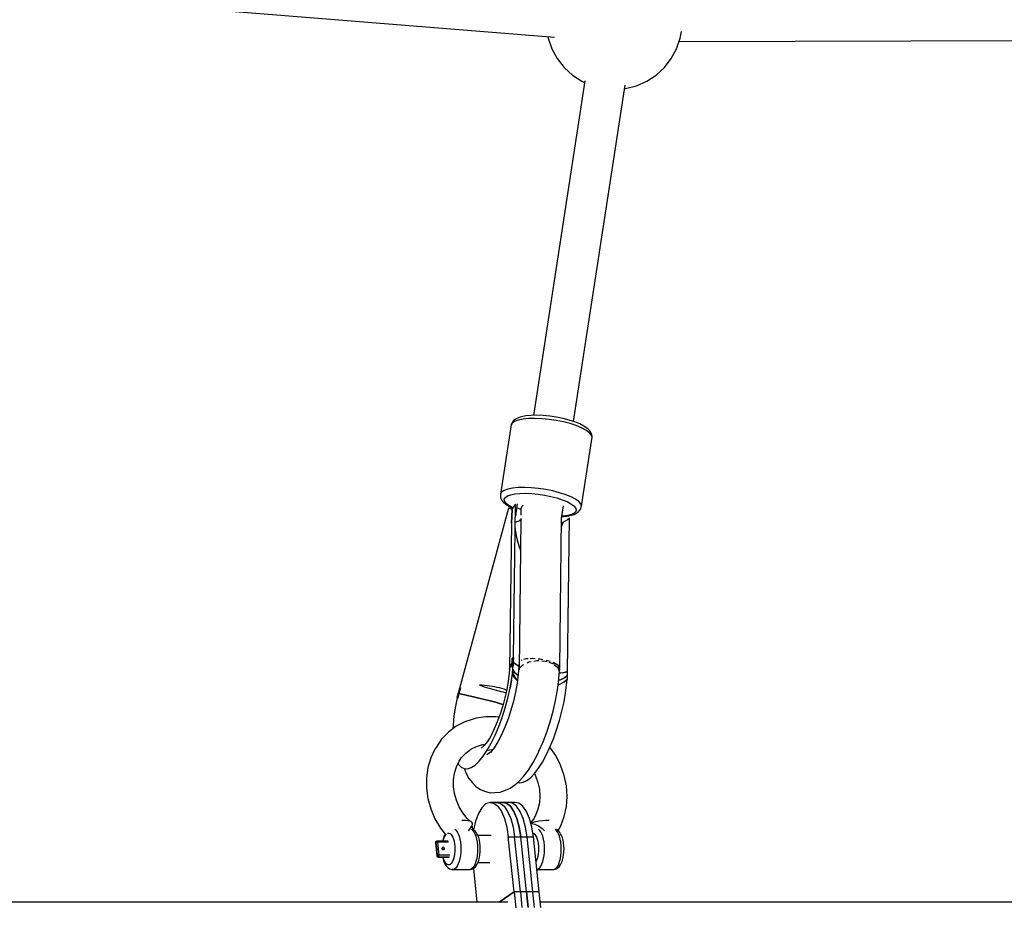
# Model space of a CAD drawing. Units: millimetres. Extents: x -853 to 20883, y -1041 to 16466.
# Drawn here: x 5379 to 5811, y 3019 to 3415 of the extents above; entities that cross this region are included whole.
import ezdxf

# ---------------------------------------------------------------- set-up
doc = ezdxf.new("R2010")
doc.units = ezdxf.units.MM
doc.linetypes.add('DASHEDX2', pattern=[38.1, 25.4, -12.7])
doc.layers.add('DAPHNE STREFA', color=7, linetype='DASHEDX2')
doc.layers.add('PV-52BC', color=7, linetype='Continuous')

msp = doc.modelspace()

# ---------------------------------------------------------------- linework, layer by layer
at = {"layer": 'DAPHNE STREFA', "ltscale": 50}
msp.add_circle((6346.79, 9265.7), 7200, dxfattribs=at)
at = {"layer": 'PV-52BC'}
for p, q in [((5316.03, 3431.64), (5613.76, 3407.68)), ((5610.93, 3407.91), (5611.04, 3407.22)), ((5611.04, 3407.22), (5612.64, 3402.55)), ((5667.4, 3402.55), (5669, 3407.22)), ((5668.47, 3405.67), (5965.5, 3406.75)), ((5669, 3407.22), (5669.5, 3410.17)), ((5612.64, 3402.55), (5614.99, 3398.21)), ((5665.05, 3398.21), (5667.4, 3402.55)), ((5614.99, 3398.21), (5618.03, 3394.31)), ((5662.02, 3394.31), (5665.05, 3398.21)), ((5618.03, 3394.31), (5621.66, 3390.97)), ((5658.39, 3390.97), (5662.02, 3394.31)), ((5621.66, 3390.97), (5625.79, 3388.27)), ((5654.25, 3388.27), (5658.39, 3390.97)), ((5627.03, 3388.51), (5604.54, 3241.62)), ((5622.13, 3238.93), (5644.74, 3386.59)), ((5625.79, 3388.27), (5626.92, 3387.78)), ((5644.5, 3385.04), (5644.94, 3385.07)), ((5644.94, 3385.07), (5649.73, 3386.29)), ((5649.73, 3386.29), (5654.25, 3388.27)), ((5595.22, 3238.26), (5594.7, 3237.42)), ((5594.78, 3237.76), (5594.7, 3237.42)), ((5595.15, 3238.37), (5594.78, 3237.76)), ((5595.66, 3239.2), (5595.15, 3238.37)), ((5596.29, 3238.99), (5595.22, 3238.26)), ((5596.21, 3239.61), (5595.66, 3239.2)), ((5597.24, 3240.3), (5596.21, 3239.61)), ((5597.89, 3239.57), (5596.29, 3238.99)), ((5598.76, 3240.86), (5597.24, 3240.3)), ((5599.95, 3239.99), (5597.89, 3239.57)), ((5599.34, 3240.99), (5598.76, 3240.86)), ((5601.24, 3241.37), (5599.34, 3240.99)), ((5602.41, 3240.23), (5599.95, 3239.99)), ((5603.5, 3241.6), (5601.24, 3241.37)), ((5605.2, 3240.3), (5602.41, 3240.23)), ((5606.06, 3241.65), (5603.5, 3241.6)), ((5608.22, 3240.17), (5605.2, 3240.3)), ((5608.84, 3241.54), (5606.06, 3241.65)), ((5611.38, 3239.87), (5608.22, 3240.17)), ((5611.74, 3241.26), (5608.84, 3241.54)), ((5614.57, 3239.4), (5611.38, 3239.87)), ((5614.68, 3240.83), (5611.74, 3241.26)), ((5617.69, 3238.76), (5614.57, 3239.4)), ((5617.55, 3240.25), (5614.68, 3240.83)), ((5620.27, 3239.54), (5617.55, 3240.25)), ((5620.65, 3238), (5617.69, 3238.76)), ((5622.74, 3238.73), (5620.27, 3239.54)), ((5623.34, 3237.12), (5620.65, 3238)), ((5624.89, 3237.85), (5622.74, 3238.73)), ((5626.66, 3236.92), (5624.89, 3237.85)), ((5594.7, 3237.42), (5590.06, 3207.1)), ((5625.68, 3236.16), (5623.34, 3237.12)), ((5627.6, 3235.15), (5625.68, 3236.16)), ((5627.16, 3236.63), (5626.66, 3236.92)), ((5628.53, 3235.64), (5627.16, 3236.63)), ((5629.03, 3234.11), (5627.6, 3235.15)), ((5629.39, 3234.67), (5628.53, 3235.64)), ((5629.93, 3233.09), (5629.03, 3234.11)), ((5629.79, 3234.12), (5629.39, 3234.67)), ((5630.12, 3233.16), (5629.79, 3234.12)), ((5625.62, 3201.8), (5630.27, 3232.12)), ((5630.27, 3232.12), (5629.93, 3233.09)), ((5630.29, 3232.48), (5630.12, 3233.16)), ((5630.27, 3232.12), (5630.29, 3232.48)), ((5590.58, 3207.94), (5590.06, 3207.1)), ((5591.65, 3208.67), (5590.58, 3207.94)), ((5593.24, 3209.25), (5591.65, 3208.67)), ((5595.31, 3209.67), (5593.24, 3209.25)), ((5597.77, 3209.92), (5595.31, 3209.67)), ((5600.56, 3209.98), (5597.77, 3209.92)), ((5603.58, 3209.86), (5600.56, 3209.98)), ((5606.74, 3209.55), (5603.58, 3209.86)), ((5609.93, 3209.08), (5606.74, 3209.55)), ((5613.05, 3208.45), (5609.93, 3209.08)), ((5616.01, 3207.68), (5613.05, 3208.45)), ((5618.7, 3206.8), (5616.01, 3207.68)), ((5590.06, 3207.1), (5590.04, 3206.75)), ((5590.04, 3206.75), (5590.09, 3205.81)), ((5590.09, 3205.81), (5590.25, 3205.13)), ((5590.25, 3205.13), (5590.86, 3204.15)), ((5590.86, 3204.15), (5591.25, 3203.61)), ((5591.25, 3203.61), (5592.37, 3202.62)), ((5591.74, 3204.88), (5592.2, 3205.63)), ((5591.78, 3204.05), (5591.74, 3204.88)), ((5592.34, 3203.16), (5591.78, 3204.05)), ((5592.2, 3205.63), (5593.16, 3206.28)), ((5593.16, 3206.28), (5594.57, 3206.8)), ((5594.57, 3206.8), (5596.41, 3207.17)), ((5596.41, 3207.17), (5598.6, 3207.39)), ((5598.6, 3207.39), (5601.07, 3207.44)), ((5601.07, 3207.44), (5603.76, 3207.34)), ((5603.76, 3207.34), (5606.57, 3207.07)), ((5606.57, 3207.07), (5609.4, 3206.64)), ((5609.4, 3206.64), (5612.18, 3206.08)), ((5612.18, 3206.08), (5614.81, 3205.4)), ((5614.81, 3205.4), (5617.2, 3204.62)), ((5617.2, 3204.62), (5619.28, 3203.77)), ((5621.04, 3205.84), (5618.7, 3206.8)), ((5619.28, 3203.77), (5620.99, 3202.87)), ((5622.96, 3204.83), (5621.04, 3205.84)), ((5624.39, 3203.8), (5622.96, 3204.83)), ((5625.29, 3202.78), (5624.39, 3203.8)), ((5593.63, 3200.89), (5572.02, 3121.7)), ((5593.37, 3202.25), (5592.34, 3203.16)), ((5592.37, 3202.62), (5593.97, 3201.64)), ((5594.87, 3201.33), (5593.37, 3202.25)), ((5593.98, 3200.74), (5593.63, 3200.89)), ((5593.97, 3201.64), (5594.45, 3201.37)), ((5594.49, 3200.55), (5593.98, 3200.74)), ((5594.45, 3201.37), (5595.4, 3200.93)), ((5595.13, 3200.33), (5594.49, 3200.55)), ((5594.83, 3194.29), (5595.13, 3200.33)), ((5595.13, 3200.33), (5594.83, 3194.29)), ((5595.46, 3201.06), (5594.87, 3201.33)), ((5595.49, 3201.13), (5595.13, 3200.33)), ((5596, 3201.9), (5595.49, 3201.13)), ((5595.84, 3135.32), (5596.66, 3202.63)), ((5596.66, 3202.63), (5596, 3201.9)), ((5597.37, 3202.75), (5596.6, 3197.74)), ((5596.77, 3200.45), (5596.63, 3200.52)), ((5596.63, 3200.38), (5596.98, 3200.25)), ((5597, 3200.37), (5596.77, 3200.45)), ((5597.93, 3200.75), (5597.75, 3200.83)), ((5598.68, 3200.48), (5597.93, 3200.75)), ((5599.07, 3200.36), (5598.68, 3200.48)), ((5599.07, 3200.71), (5599.04, 3197.78)), ((5599.65, 3201.73), (5599.07, 3200.71)), ((5600.08, 3202.16), (5599.65, 3201.73)), ((5616.84, 3196.35), (5617.69, 3201.91)), ((5620.99, 3202.87), (5622.26, 3201.95)), ((5622.26, 3201.95), (5623.06, 3201.04)), ((5623.15, 3199.38), (5622.43, 3198.68)), ((5623.06, 3201.04), (5623.36, 3200.18)), ((5623.36, 3200.18), (5623.15, 3199.38)), ((5623.62, 3198.79), (5624.16, 3199.19)), ((5624.16, 3199.19), (5624.94, 3199.97)), ((5624.94, 3199.97), (5625.3, 3200.57)), ((5625.62, 3201.8), (5625.29, 3202.78)), ((5625.3, 3200.57), (5625.54, 3201.46)), ((5625.54, 3201.46), (5625.62, 3201.8)), ((5596.8, 3198.18), (5596.6, 3197.44)), ((5596.69, 3194.8), (5597.22, 3195.1)), ((5597.22, 3195.1), (5598.8, 3195.46)), ((5599.02, 3196.05), (5598.22, 3130.02)), ((5598.53, 3195.3), (5598.79, 3196)), ((5598.53, 3195.3), (5598.58, 3195.21)), ((5598.79, 3196), (5599.32, 3196.3)), ((5598.8, 3195.46), (5599.01, 3195.47)), ((5616.05, 3130.92), (5616.85, 3196.44)), ((5617.28, 3194.75), (5616.81, 3193.03)), ((5617.41, 3194.55), (5616.81, 3192.88)), ((5616.97, 3197.2), (5617.95, 3197.26)), ((5617.59, 3197.36), (5616.98, 3197.32)), ((5617.49, 3194.64), (5617.28, 3194.75)), ((5618.51, 3195.13), (5617.41, 3194.55)), ((5617.52, 3194.6), (5617.49, 3194.64)), ((5619.61, 3197.65), (5617.59, 3197.36)), ((5617.95, 3197.26), (5620.04, 3197.56)), ((5619.48, 3195.78), (5618.51, 3195.13)), ((5620.31, 3196.49), (5619.48, 3195.78)), ((5619.49, 3129.19), (5620.31, 3196.49)), ((5621.24, 3198.1), (5619.61, 3197.65)), ((5620.04, 3197.56), (5620.58, 3197.68)), ((5620.58, 3197.68), (5622.34, 3198.16)), ((5622.43, 3198.68), (5621.24, 3198.1)), ((5622.34, 3198.16), (5623.62, 3198.79)), ((5594.83, 3194.29), (5594.05, 3130.26)), ((5596.69, 3191.3), (5596.54, 3192.85)), ((5597.35, 3187.5), (5596.69, 3191.3)), ((5598.24, 3184.21), (5597.35, 3187.5)), ((5598.86, 3182.68), (5598.24, 3184.21)), ((5595.13, 3132.87), (5595.19, 3135.01)), ((5595.19, 3135.01), (5595.17, 3133.95)), ((5595.35, 3135.1), (5595.19, 3135.01)), ((5595.52, 3135.18), (5595.35, 3135.1)), ((5595.9, 3135.35), (5595.52, 3135.18)), ((5595.84, 3133.96), (5595.87, 3134.69)), ((5595.87, 3134.69), (5595.9, 3135.35)), ((5599.22, 3134.24), (5599.12, 3134.16)), ((5599.46, 3134.3), (5599.22, 3134.24)), ((5601.25, 3134.74), (5600.24, 3134.5)), ((5602.15, 3134.78), (5601.25, 3134.74)), ((5604.1, 3134.87), (5603.05, 3134.82)), ((5605.32, 3134.77), (5604.1, 3134.87)), ((5604.71, 3133.8), (5606.04, 3134.04)), ((5606.04, 3134.04), (5606.97, 3133.98)), ((5607.42, 3134.59), (5606.65, 3134.65)), ((5608.71, 3134.33), (5607.42, 3134.59)), ((5610.64, 3133.95), (5610.2, 3134.03)), ((5594.05, 3130.26), (5593.9, 3128.37)), ((5594.34, 3131.59), (5594.05, 3130.26)), ((5594.05, 3130.26), (5594.34, 3131.59)), ((5595.13, 3132.87), (5594.34, 3131.59)), ((5594.34, 3131.59), (5595.13, 3132.87)), ((5595.06, 3131.12), (5595.13, 3132.87)), ((5595.1, 3131.99), (5595.06, 3131.12)), ((5595.69, 3131.81), (5595.06, 3131.12)), ((5595.06, 3131.12), (5595.28, 3131.4)), ((5595.13, 3132.87), (5595.1, 3131.99)), ((5595.17, 3133.95), (5595.13, 3132.87)), ((5595.13, 3132.87), (5595.45, 3133.22)), ((5595.45, 3133.22), (5595.13, 3132.87)), ((5595.13, 3126.96), (5595.69, 3131.81)), ((5595.28, 3131.4), (5595.53, 3131.68)), ((5595.28, 3131.4), (5595.28, 3131.37)), ((5595.45, 3133.22), (5595.81, 3133.56)), ((5595.81, 3133.56), (5595.45, 3133.22)), ((5595.51, 3130.29), (5595.65, 3129.84)), ((5595.65, 3129.84), (5595.51, 3130.29)), ((5595.53, 3131.68), (5595.79, 3131.95)), ((5595.65, 3129.84), (5596.43, 3128.64)), ((5596.43, 3128.64), (5595.65, 3129.84)), ((5595.79, 3131.95), (5595.81, 3133.56)), ((5595.81, 3133.56), (5595.84, 3133.96)), ((5595.81, 3133.23), (5595.87, 3133.13)), ((5596.47, 3132.51), (5595.81, 3133.19)), ((5596.46, 3132.52), (5597.78, 3131.64)), ((5597.62, 3131.72), (5596.47, 3132.51)), ((5598.11, 3131.47), (5597.62, 3131.72)), ((5598.12, 3131.51), (5597.86, 3127.91)), ((5598.23, 3133.44), (5598.12, 3131.51)), ((5598.22, 3130.02), (5598.34, 3130.24)), ((5598.22, 3130.02), (5598.22, 3129.88)), ((5598.26, 3133.47), (5598.23, 3133.44)), ((5598.63, 3130.76), (5598.79, 3131.04)), ((5598.79, 3131.04), (5599.72, 3131.97)), ((5599.72, 3131.97), (5600.17, 3132.21)), ((5601.73, 3133.01), (5602.49, 3133.4)), ((5602.49, 3133.4), (5603.53, 3133.59)), ((5608.21, 3133.9), (5609.76, 3133.8)), ((5609.76, 3133.8), (5610.36, 3133.6)), ((5611.93, 3133.52), (5610.64, 3133.95)), ((5611.33, 3133.27), (5613.01, 3132.71)), ((5613.01, 3132.71), (5613.38, 3132.42)), ((5613.45, 3133.01), (5613.2, 3133.09)), ((5615.18, 3132.03), (5613.45, 3133.01)), ((5613.65, 3132.21), (5615.23, 3130.96)), ((5615.23, 3130.96), (5616.03, 3128.86)), ((5615.35, 3131.93), (5615.24, 3131.99)), ((5616.09, 3130.87), (5615.35, 3131.93)), ((5616.03, 3128.86), (5616.05, 3130.36)), ((5616.04, 3130.3), (5616.09, 3130.87)), ((5593.9, 3128.37), (5593.45, 3124.89)), ((5594.26, 3121.91), (5595.13, 3126.96)), ((5594.29, 3122.08), (5595, 3126.18)), ((5595, 3126.18), (5595.08, 3126.66)), ((5595.13, 3127), (5595.14, 3127.04)), ((5595.14, 3127.04), (5595.13, 3127)), ((5595.47, 3127.74), (5595.3, 3128.42)), ((5595.35, 3128.88), (5595.75, 3127.67)), ((5596.22, 3126.47), (5595.47, 3127.74)), ((5595.75, 3127.67), (5596.68, 3126.33)), ((5597.39, 3125.25), (5596.22, 3126.47)), ((5596.43, 3128.64), (5597.61, 3127.53)), ((5597.61, 3127.53), (5596.43, 3128.64)), ((5596.68, 3126.33), (5597.56, 3125.55)), ((5597.86, 3127.91), (5597.38, 3124.1)), ((5597.61, 3127.53), (5597.8, 3127.4)), ((5597.8, 3127.4), (5597.61, 3127.53)), ((5615.07, 3121.15), (5615.64, 3125.66)), ((5615.6, 3125.34), (5616.41, 3125.61)), ((5616.41, 3125.61), (5615.6, 3125.34)), ((5615.64, 3125.66), (5615.88, 3128.45)), ((5615.88, 3128.45), (5616.03, 3128.86)), ((5616.58, 3128.53), (5615.89, 3128.47)), ((5616.41, 3125.61), (5618.1, 3126.44)), ((5618.1, 3126.44), (5616.41, 3125.61)), ((5618.19, 3128.8), (5616.58, 3128.53)), ((5617.41, 3128.67), (5619.2, 3129.1)), ((5619.34, 3125.68), (5617.93, 3124.55)), ((5617.97, 3124.66), (5619.45, 3125.81)), ((5618.1, 3126.44), (5619.47, 3127.43)), ((5619.47, 3127.43), (5618.1, 3126.44)), ((5619.55, 3129.21), (5618.19, 3128.8)), ((5618.8, 3120.91), (5619.34, 3125.68)), ((5619.45, 3125.81), (5619.47, 3127.43)), ((5619.47, 3127.43), (5619.53, 3128.81)), ((5619.53, 3128.81), (5619.55, 3129.21)), ((5571.96, 3121.65), (5571.78, 3120.94)), ((5572.5, 3122.03), (5571.85, 3119.54)), ((5572.08, 3121.75), (5571.96, 3121.65)), ((5572.21, 3121.85), (5572.08, 3121.75)), ((5572.17, 3120.79), (5572.5, 3122.03)), ((5572.35, 3121.94), (5572.21, 3121.85)), ((5572.5, 3122.03), (5572.35, 3121.94)), ((5580.88, 3123.2), (5581.89, 3122.87)), ((5581.97, 3123.15), (5580.88, 3123.2)), ((5581.89, 3122.87), (5582.92, 3122.54)), ((5583.09, 3123.07), (5581.97, 3123.15)), ((5582.92, 3122.54), (5583.98, 3122.21)), ((5584.21, 3122.96), (5583.09, 3123.07)), ((5583.98, 3122.21), (5585.05, 3121.88)), ((5585.3, 3122.83), (5584.21, 3122.96)), ((5585.05, 3121.88), (5586.12, 3121.57)), ((5586.41, 3122.66), (5585.3, 3122.83)), ((5586.12, 3121.57), (5587.19, 3121.27)), ((5587.56, 3122.45), (5586.41, 3122.66)), ((5587.19, 3121.27), (5588.24, 3120.98)), ((5588.67, 3122.22), (5587.56, 3122.45)), ((5589.7, 3121.97), (5588.67, 3122.22)), ((5590.7, 3121.69), (5589.7, 3121.97)), ((5591.68, 3121.38), (5590.7, 3121.69)), ((5592.6, 3121.05), (5591.68, 3121.38)), ((5592.82, 3121.3), (5592.01, 3117.67)), ((5592.75, 3120.99), (5592.6, 3121.05)), ((5593.45, 3124.89), (5592.82, 3121.3)), ((5593.29, 3117.56), (5594.26, 3121.91)), ((5594.85, 3125.33), (5594.29, 3122.08)), ((5597.38, 3124.1), (5596.68, 3120.16)), ((5597.51, 3125.16), (5597.39, 3125.25)), ((5614.24, 3116.5), (5615.07, 3121.15)), ((5616.27, 3123.63), (5615.34, 3123.28)), ((5615.35, 3123.41), (5616.13, 3123.69)), ((5616.13, 3123.69), (5617.97, 3124.66)), ((5617.93, 3124.55), (5616.27, 3123.63)), ((5571.02, 3117.69), (5570.29, 3113.98)), ((5571.46, 3119.62), (5570.94, 3117.73)), ((5570.94, 3117.73), (5571.06, 3117.67)), ((5571.06, 3117.67), (5571.2, 3117.62)), ((5571.2, 3117.62), (5571.36, 3117.55)), ((5571.85, 3119.54), (5571.36, 3117.55)), ((5571.36, 3117.55), (5571.6, 3118.55)), ((5571.59, 3120.18), (5571.46, 3119.62)), ((5571.62, 3119.59), (5571.46, 3119.62)), ((5571.78, 3120.94), (5571.59, 3120.18)), ((5571.6, 3118.55), (5571.85, 3119.54)), ((5571.63, 3119.59), (5571.62, 3119.59)), ((5571.63, 3119.59), (5571.63, 3119.59)), ((5571.63, 3119.59), (5571.64, 3119.59)), ((5571.73, 3119.57), (5571.63, 3119.59)), ((5571.85, 3119.54), (5571.73, 3119.57)), ((5571.85, 3119.54), (5572.17, 3120.79)), ((5571.85, 3119.54), (5572.89, 3119.32)), ((5572.89, 3119.32), (5571.85, 3119.54)), ((5572.89, 3119.32), (5574.34, 3118.99)), ((5574.34, 3118.99), (5572.89, 3119.32)), ((5574.34, 3118.99), (5576.15, 3118.56)), ((5576.15, 3118.56), (5574.34, 3118.99)), ((5576.15, 3118.56), (5578.26, 3118.06)), ((5578.26, 3118.06), (5576.15, 3118.56)), ((5578.26, 3118.06), (5580.58, 3117.5)), ((5580.58, 3117.5), (5578.26, 3118.06)), ((5580.58, 3117.5), (5583.02, 3116.9)), ((5583.02, 3116.9), (5580.58, 3117.5)), ((5583.02, 3116.9), (5585.5, 3116.28)), ((5585.5, 3116.28), (5583.02, 3116.9)), ((5588.24, 3120.98), (5589.28, 3120.7)), ((5589.28, 3120.7), (5590.29, 3120.45)), ((5590.29, 3120.45), (5591.26, 3120.21)), ((5592.01, 3117.67), (5591.04, 3114.06)), ((5591.26, 3120.21), (5592.19, 3119.99)), ((5592.12, 3113.24), (5593.29, 3117.56)), ((5592.19, 3119.99), (5592.51, 3119.92)), ((5596.68, 3120.16), (5595.77, 3116.18)), ((5617.95, 3115.95), (5618.8, 3120.91)), ((5570.29, 3113.98), (5569.64, 3109.74)), ((5585.5, 3116.28), (5587.9, 3115.67)), ((5587.9, 3115.67), (5585.5, 3116.28)), ((5587.9, 3115.67), (5590.14, 3115.08)), ((5590.14, 3115.08), (5587.9, 3115.67)), ((5591.04, 3114.06), (5589.92, 3110.54)), ((5590.14, 3115.08), (5591.23, 3114.78)), ((5591.23, 3114.78), (5590.14, 3115.08)), ((5590.79, 3109.02), (5592.12, 3113.24)), ((5595.77, 3116.18), (5594.68, 3112.24)), ((5613.16, 3111.78), (5614.24, 3116.5)), ((5617.03, 3111.78), (5617.95, 3115.95)), ((5569.64, 3109.74), (5569.22, 3105.67)), ((5578.53, 3108.46), (5574.43, 3107.13)), ((5579.42, 3108.65), (5578.53, 3108.46)), ((5583.68, 3109.32), (5579.42, 3108.65)), ((5588.06, 3109.32), (5583.68, 3109.32)), ((5589.4, 3109.11), (5588.06, 3109.32)), ((5589.92, 3110.54), (5588.68, 3107.17)), ((5589.31, 3104.99), (5590.79, 3109.02)), ((5593.42, 3108.41), (5592.03, 3104.78)), ((5594.68, 3112.24), (5593.42, 3108.41)), ((5611.87, 3107.11), (5613.16, 3111.78)), ((5615.93, 3107.63), (5617.03, 3111.78)), ((5570.63, 3105.16), (5567.21, 3102.59)), ((5569.22, 3105.67), (5569.14, 3104.04)), ((5574.43, 3107.13), (5570.63, 3105.16)), ((5587.34, 3104), (5585.92, 3101.1)), ((5588.68, 3107.17), (5587.34, 3104)), ((5587.7, 3101.2), (5589.31, 3104.99)), ((5592.03, 3104.78), (5590.52, 3101.41)), ((5610.38, 3102.58), (5611.87, 3107.11)), ((5614.67, 3103.56), (5615.93, 3107.63)), ((5564.24, 3099.49), (5561.79, 3095.91)), ((5567.21, 3102.59), (5564.24, 3099.49)), ((5585.06, 3099.58), (5584.23, 3098.36)), ((5585.92, 3101.1), (5584.45, 3098.52)), ((5586, 3097.73), (5587.7, 3101.2)), ((5590.52, 3101.41), (5588.94, 3098.39)), ((5608.73, 3098.28), (5610.38, 3102.58)), ((5611.76, 3095.96), (5613.27, 3099.65)), ((5613.27, 3099.65), (5614.67, 3103.56)), ((5561.29, 3095.18), (5559.43, 3091.25)), ((5561.79, 3095.91), (5561.29, 3095.18)), ((5577.09, 3095.04), (5579.51, 3096.3)), ((5579.51, 3096.3), (5582.12, 3097.15)), ((5582.89, 3096.73), (5581.57, 3095.5)), ((5581.82, 3097.05), (5583.35, 3097.29)), ((5582.94, 3096.8), (5582.6, 3096.58)), ((5584.23, 3098.36), (5582.89, 3096.73)), ((5584.24, 3094.64), (5586, 3097.73)), ((5587.31, 3095.76), (5585.66, 3093.58)), ((5588.94, 3098.39), (5587.31, 3095.76)), ((5606.95, 3094.29), (5608.73, 3098.28)), ((5610.15, 3092.55), (5611.76, 3095.96)), ((5614.33, 3092.27), (5611.77, 3096)), ((5559.43, 3091.25), (5558.16, 3087.02)), ((5571.92, 3089.84), (5573.02, 3091.44)), ((5573.02, 3091.44), (5574.91, 3093.41)), ((5574.91, 3093.41), (5577.09, 3095.04)), ((5580.66, 3089.81), (5582.45, 3091.98)), ((5582.45, 3091.98), (5584.24, 3094.64)), ((5585.47, 3093.68), (5584.03, 3092.63)), ((5584.24, 3094.63), (5584.53, 3094.76)), ((5584.37, 3094.69), (5586.42, 3094.96)), ((5585.33, 3093.58), (5584.82, 3093.37)), ((5586.7, 3094.95), (5585.47, 3093.68)), ((5586.42, 3094.96), (5586.67, 3094.93)), ((5604.37, 3089.24), (5606.39, 3093.09)), ((5606.39, 3093.09), (5606.95, 3094.29)), ((5608.47, 3089.46), (5610.15, 3092.55)), ((5616.48, 3088.03), (5614.33, 3092.27)), ((5558.16, 3087.02), (5557.52, 3082.57)), ((5569.9, 3084.56), (5570.73, 3087.33)), ((5570.73, 3087.33), (5571.95, 3089.9)), ((5571.42, 3088.79), (5571.63, 3088.41)), ((5571.63, 3088.41), (5572.79, 3087.21)), ((5572.79, 3087.21), (5574.12, 3086.58)), ((5574.12, 3086.58), (5575.6, 3086.53)), ((5574.21, 3086.58), (5574.21, 3086.55)), ((5574.21, 3086.55), (5575, 3084.36)), ((5575.6, 3086.53), (5577.2, 3087.06)), ((5577.2, 3087.06), (5578.9, 3088.16)), ((5578.9, 3088.16), (5580.66, 3089.81)), ((5602.3, 3085.89), (5604.37, 3089.24)), ((5605.04, 3084.5), (5606.76, 3086.77)), ((5606.76, 3086.77), (5608.47, 3089.46)), ((5618.06, 3083.58), (5616.48, 3088.03)), ((5557.52, 3082.57), (5557.52, 3077.99)), ((5569.48, 3081.64), (5569.9, 3084.56)), ((5575, 3084.36), (5576.17, 3082.18)), ((5576.17, 3082.18), (5577.71, 3080.27)), ((5598.14, 3080.99), (5600.21, 3083.12)), ((5600.21, 3083.12), (5602.3, 3085.89)), ((5601.67, 3081.39), (5603.33, 3082.7)), ((5603.33, 3082.7), (5605.04, 3084.5)), ((5604.98, 3084.44), (5605.48, 3083.46)), ((5605.48, 3083.46), (5606.51, 3080.54)), ((5619.02, 3079), (5618.06, 3083.58)), ((5557.52, 3077.99), (5558.17, 3073.39)), ((5569.48, 3078.65), (5569.48, 3081.64)), ((5569.9, 3075.64), (5569.48, 3078.65)), ((5577.71, 3080.27), (5579.2, 3078.75)), ((5579.2, 3078.75), (5581.32, 3077.39)), ((5592.31, 3077.13), (5594.31, 3077.93)), ((5594.31, 3077.93), (5596.42, 3079.48)), ((5596.42, 3079.48), (5598.14, 3080.99)), ((5597.64, 3080.54), (5598.6, 3080.35)), ((5598.6, 3080.35), (5600.09, 3080.6)), ((5600.09, 3080.6), (5601.67, 3081.39)), ((5606.51, 3080.54), (5607.14, 3077.55)), ((5619.34, 3074.4), (5619.02, 3079)), ((5570.74, 3072.67), (5569.9, 3075.64)), ((5581.32, 3077.39), (5583.07, 3076.62)), ((5583.07, 3076.62), (5585.52, 3075.99)), ((5585.52, 3075.99), (5587.48, 3076.03)), ((5587.48, 3076.03), (5589.98, 3076.19)), ((5589.98, 3076.19), (5592.31, 3077.13)), ((5607.14, 3077.55), (5607.35, 3074.54)), ((5607.35, 3074.54), (5607.14, 3071.58)), ((5619.02, 3069.88), (5619.34, 3074.4)), ((5558.17, 3073.39), (5559.44, 3068.87)), ((5571.96, 3069.82), (5570.74, 3072.67)), ((5573.55, 3067.14), (5571.96, 3069.82)), ((5581.86, 3069.39), (5580.36, 3066.8)), ((5583.54, 3071.07), (5581.86, 3069.39)), ((5585.34, 3071.75), (5583.54, 3071.07)), ((5590.85, 3071.75), (5585.34, 3071.75)), ((5585.34, 3071.75), (5587.15, 3071.41)), ((5587.15, 3071.41), (5588.88, 3070.05)), ((5593.61, 3071.75), (5588.09, 3071.75)), ((5588.09, 3071.75), (5589.9, 3071.41)), ((5593.61, 3071.75), (5588.09, 3071.75)), ((5588.09, 3071.75), (5589.9, 3071.41)), ((5588.88, 3070.05), (5590.45, 3067.76)), ((5589.9, 3071.41), (5591.64, 3070.05)), ((5589.9, 3071.41), (5591.64, 3070.05)), ((5596.36, 3071.75), (5590.85, 3071.75)), ((5590.85, 3071.75), (5592.66, 3071.41)), ((5592.66, 3071.41), (5590.85, 3071.75)), ((5591.64, 3070.05), (5593.21, 3067.76)), ((5591.64, 3070.05), (5593.21, 3067.76)), ((5592.66, 3071.41), (5594.39, 3070.05)), ((5594.39, 3070.05), (5592.66, 3071.41)), ((5595.41, 3071.41), (5593.61, 3071.75)), ((5595.41, 3071.41), (5593.61, 3071.75)), ((5594.39, 3070.05), (5595.96, 3067.76)), ((5595.96, 3067.76), (5594.39, 3070.05)), ((5597.15, 3070.05), (5595.41, 3071.41)), ((5597.15, 3070.05), (5595.41, 3071.41)), ((5598.17, 3071.41), (5596.36, 3071.75)), ((5598.72, 3067.76), (5597.15, 3070.05)), ((5598.72, 3067.76), (5597.15, 3070.05)), ((5599.9, 3070.05), (5598.17, 3071.41)), ((5601.47, 3067.76), (5599.9, 3070.05)), ((5607.14, 3071.58), (5606.52, 3068.73)), ((5618.07, 3065.52), (5619.02, 3069.88)), ((5559.44, 3068.87), (5561.31, 3064.51)), ((5575.48, 3064.69), (5573.55, 3067.14)), ((5580.36, 3066.8), (5579.12, 3063.44)), ((5590.45, 3067.76), (5591.78, 3064.64)), ((5593.21, 3067.76), (5594.54, 3064.64)), ((5593.21, 3067.76), (5594.54, 3064.64)), ((5595.96, 3067.76), (5597.29, 3064.64)), ((5597.29, 3064.64), (5595.96, 3067.76)), ((5600.05, 3064.64), (5598.72, 3067.76)), ((5600.05, 3064.64), (5598.72, 3067.76)), ((5602.8, 3064.64), (5601.47, 3067.76)), ((5605.49, 3066.05), (5604.34, 3064.06)), ((5606.52, 3068.73), (5605.49, 3066.05)), ((5616.49, 3061.43), (5618.07, 3065.52)), ((5561.31, 3064.51), (5563.74, 3060.41)), ((5573.2, 3063.77), (5573.03, 3063.76)), ((5573.91, 3063.78), (5573.2, 3063.77)), ((5574.58, 3063.77), (5573.91, 3063.78)), ((5575.78, 3063.67), (5574.58, 3063.77)), ((5576.71, 3063.48), (5575.48, 3064.69)), ((5576.71, 3063.48), (5575.78, 3063.67)), ((5576.62, 3060.04), (5577.37, 3061.17)), ((5577.33, 3063.22), (5576.71, 3063.48)), ((5577.58, 3062.89), (5577.33, 3063.22)), ((5577.37, 3061.17), (5577.79, 3062)), ((5577.62, 3062.55), (5577.58, 3062.89)), ((5577.69, 3062.52), (5577.61, 3062.6)), ((5577.84, 3062.44), (5577.69, 3062.52)), ((5577.9, 3059.9), (5577.7, 3061.82)), ((5577.79, 3062), (5577.82, 3062.24)), ((5577.82, 3062.24), (5577.84, 3062.44)), ((5579.12, 3063.44), (5578.26, 3059.67)), ((5591.78, 3064.64), (5592.8, 3060.84)), ((5592.8, 3060.84), (5593.47, 3056.57)), ((5594.54, 3064.64), (5595.56, 3060.84)), ((5594.54, 3064.64), (5595.56, 3060.84)), ((5595.56, 3060.84), (5596.22, 3056.57)), ((5595.56, 3060.84), (5596.22, 3056.57)), ((5597.29, 3064.64), (5598.32, 3060.84)), ((5598.32, 3060.84), (5597.29, 3064.64)), ((5598.32, 3060.84), (5598.98, 3056.57)), ((5598.98, 3056.57), (5598.32, 3060.84)), ((5601.07, 3060.84), (5600.05, 3064.64)), ((5601.07, 3060.84), (5600.05, 3064.64)), ((5601.73, 3056.57), (5601.07, 3060.84)), ((5601.73, 3056.57), (5601.07, 3060.84)), ((5603.83, 3060.84), (5602.8, 3064.64)), ((5604.58, 3064.36), (5603.3, 3062.78)), ((5604.35, 3062.89), (5603.38, 3062.52)), ((5603.38, 3062.52), (5603.38, 3062.52)), ((5603.47, 3062.39), (5603.85, 3062.5)), ((5604.49, 3056.57), (5603.83, 3060.84)), ((5603.85, 3062.5), (5605.21, 3062.24)), ((5605.58, 3063.22), (5604.35, 3062.89)), ((5605.21, 3062.24), (5606.78, 3061.49)), ((5606.98, 3063.48), (5605.58, 3063.22)), ((5606.78, 3061.49), (5608.36, 3060.33)), ((5608.46, 3063.67), (5606.98, 3063.48)), ((5609.95, 3063.77), (5608.46, 3063.67)), ((5610.65, 3063.78), (5609.95, 3063.77)), ((5611.33, 3063.77), (5610.65, 3063.78)), ((5611.47, 3063.76), (5611.33, 3063.77)), ((5615.34, 3059.42), (5616.49, 3061.43)), ((5563.74, 3060.41), (5565.84, 3057.74)), ((5565.34, 3057.08), (5564.99, 3056.09)), ((5565.06, 3055.49), (5565.37, 3056.35)), ((5565.73, 3057.87), (5565.34, 3057.08)), ((5565.37, 3056.35), (5565.72, 3057.07)), ((5565.72, 3057.07), (5566.12, 3057.64)), ((5566.12, 3057.64), (5566.34, 3057.83)), ((5566.78, 3058.13), (5567, 3058.23)), ((5567, 3058.23), (5567.46, 3058.25)), ((5567.46, 3058.25), (5567.91, 3058.07)), ((5567.91, 3058.07), (5568.35, 3057.71)), ((5568.35, 3057.71), (5568.75, 3057.18)), ((5568.75, 3057.18), (5569.11, 3056.48)), ((5569.11, 3056.48), (5569.43, 3055.64)), ((5570.04, 3059.93), (5570.49, 3059.56)), ((5570.49, 3059.56), (5571.01, 3058.87)), ((5571.01, 3058.87), (5571.48, 3057.97)), ((5571.48, 3057.97), (5571.88, 3056.89)), ((5571.88, 3056.89), (5572.21, 3055.66)), ((5576.08, 3059.31), (5576.62, 3060.04)), ((5577.34, 3059.97), (5577.84, 3059.56)), ((5577.9, 3059.9), (5577.69, 3059.98)), ((5577.84, 3059.56), (5578.36, 3058.87)), ((5578.42, 3059.56), (5577.9, 3059.9)), ((5578.36, 3058.87), (5578.83, 3057.97)), ((5578.95, 3059.13), (5578.42, 3059.56)), ((5578.83, 3057.97), (5579.23, 3056.89)), ((5579.44, 3058.47), (5578.95, 3059.13)), ((5579.23, 3056.89), (5579.56, 3055.66)), ((5579.74, 3058.02), (5579.44, 3058.47)), ((5580.15, 3057.23), (5579.74, 3058.02)), ((5580.51, 3056.27), (5580.15, 3057.23)), ((5585.95, 3057.21), (5580.16, 3057.21)), ((5580.81, 3055.17), (5580.51, 3056.27)), ((5593.47, 3056.57), (5598.98, 3056.57)), ((5596.02, 3032.42), (5593.47, 3056.57)), ((5596.22, 3056.57), (5601.73, 3056.57)), ((5598.78, 3032.42), (5596.22, 3056.57)), ((5596.22, 3056.57), (5601.73, 3056.57)), ((5598.78, 3032.42), (5596.22, 3056.57)), ((5598.98, 3056.57), (5604.49, 3056.57)), ((5601.53, 3032.42), (5598.98, 3056.57)), ((5601.53, 3032.42), (5598.98, 3056.57)), ((5604.29, 3032.42), (5601.73, 3056.57)), ((5604.29, 3032.42), (5601.73, 3056.57)), ((5604.24, 3058.19), (5604.65, 3058.07)), ((5607.05, 3032.42), (5604.49, 3056.57)), ((5604.65, 3058.07), (5605.09, 3057.71)), ((5605.09, 3057.71), (5605.49, 3057.18)), ((5605.49, 3057.18), (5605.86, 3056.48)), ((5605.86, 3056.48), (5606.17, 3055.64)), ((5607.23, 3059.56), (5606.73, 3059.97)), ((5607.75, 3058.87), (5607.23, 3059.56)), ((5608.22, 3057.97), (5607.75, 3058.87)), ((5608.63, 3056.89), (5608.22, 3057.97)), ((5608.36, 3060.33), (5609.37, 3059.31)), ((5608.95, 3055.66), (5608.63, 3056.89)), ((5614.58, 3059.56), (5614.13, 3059.93)), ((5615.1, 3058.87), (5614.58, 3059.56)), ((5614.64, 3059.9), (5614.59, 3059.92)), ((5615.16, 3059.56), (5614.64, 3059.9)), ((5615.57, 3057.97), (5615.1, 3058.87)), ((5615.69, 3059.13), (5615.16, 3059.56)), ((5615.98, 3056.89), (5615.57, 3057.97)), ((5616.18, 3058.47), (5615.69, 3059.13)), ((5616.3, 3055.66), (5615.98, 3056.89)), ((5616.48, 3058.02), (5616.18, 3058.47)), ((5616.9, 3057.23), (5616.48, 3058.02)), ((5617.26, 3056.27), (5616.9, 3057.23)), ((5617.55, 3055.17), (5617.26, 3056.27)), ((5561.57, 3054.16), (5561.56, 3054.1)), ((5561.56, 3054.1), (5561.57, 3054.06)), ((5561.6, 3054.36), (5561.57, 3054.16)), ((5561.57, 3054.06), (5561.61, 3054.14)), ((5561.57, 3054.06), (5562.18, 3048.26)), ((5561.71, 3054.53), (5561.6, 3054.36)), ((5561.61, 3054.14), (5561.65, 3054.43)), ((5561.61, 3054.14), (5561.72, 3054.21)), ((5561.91, 3051.24), (5561.61, 3054.14)), ((5561.65, 3054.43), (5561.72, 3054.55)), ((5561.72, 3054.55), (5561.71, 3054.53)), ((5561.72, 3054.55), (5561.83, 3054.64)), ((5561.76, 3054.5), (5561.72, 3054.21)), ((5561.72, 3054.21), (5561.91, 3054.29)), ((5561.72, 3054.21), (5562.08, 3050.86)), ((5561.84, 3054.62), (5561.76, 3054.5)), ((5561.94, 3054.72), (5561.83, 3054.64)), ((5561.94, 3054.72), (5561.84, 3054.62)), ((5561.91, 3054.29), (5562.04, 3054.32)), ((5562.06, 3054.77), (5561.94, 3054.72)), ((5562.04, 3054.32), (5562.19, 3054.35)), ((5562.21, 3054.79), (5562.06, 3054.77)), ((5562.19, 3054.35), (5562.5, 3054.37)), ((5562.33, 3054.79), (5562.21, 3054.79)), ((5562.39, 3054.73), (5562.33, 3054.79)), ((5567.1, 3054.79), (5562.33, 3054.79)), ((5562.44, 3054.64), (5562.39, 3054.73)), ((5562.5, 3054.37), (5562.44, 3054.64)), ((5563.11, 3048.57), (5562.5, 3054.37)), ((5562.5, 3054.37), (5567.27, 3054.37)), ((5564.41, 3051.76), (5564.59, 3051.97)), ((5564.85, 3052.05), (5564.59, 3051.97)), ((5564.71, 3054.98), (5564.68, 3054.79)), ((5564.99, 3056.09), (5564.71, 3054.98)), ((5565.14, 3051.97), (5564.85, 3052.05)), ((5564.89, 3054.79), (5565.06, 3055.49)), ((5565.36, 3051.76), (5565.14, 3051.97)), ((5569.43, 3055.64), (5569.68, 3054.68)), ((5569.68, 3054.68), (5569.87, 3053.63)), ((5569.87, 3053.63), (5569.99, 3052.51)), ((5569.99, 3052.51), (5570.03, 3051.36)), ((5572.21, 3055.66), (5572.45, 3054.3)), ((5572.45, 3054.3), (5572.61, 3052.87)), ((5572.61, 3052.87), (5572.66, 3051.39)), ((5579.56, 3055.66), (5579.8, 3054.3)), ((5579.8, 3054.3), (5579.95, 3052.87)), ((5579.95, 3052.87), (5580.01, 3051.39)), ((5581.02, 3053.97), (5580.81, 3055.17)), ((5581.16, 3052.69), (5581.02, 3053.97)), ((5581.21, 3051.38), (5581.16, 3052.69)), ((5606.17, 3055.64), (5606.43, 3054.68)), ((5606.43, 3054.68), (5606.62, 3053.63)), ((5606.62, 3053.63), (5606.73, 3052.51)), ((5606.73, 3052.51), (5606.78, 3051.36)), ((5609.2, 3054.3), (5608.95, 3055.66)), ((5609.35, 3052.87), (5609.2, 3054.3)), ((5609.41, 3051.39), (5609.35, 3052.87)), ((5616.55, 3054.3), (5616.3, 3055.66)), ((5616.7, 3052.87), (5616.55, 3054.3)), ((5616.76, 3051.39), (5616.7, 3052.87)), ((5617.77, 3053.97), (5617.55, 3055.17)), ((5617.9, 3052.69), (5617.77, 3053.97)), ((5617.95, 3051.38), (5617.9, 3052.69)), ((5562.22, 3048.34), (5561.91, 3051.24)), ((5562.08, 3050.86), (5562.33, 3048.42)), ((5562.22, 3048.34), (5562.18, 3048.26)), ((5562.18, 3048.26), (5562.21, 3048.13)), ((5562.21, 3048.13), (5562.31, 3047.96)), ((5562.28, 3048.38), (5562.22, 3048.34)), ((5562.32, 3048.05), (5562.22, 3048.34)), ((5562.33, 3048.42), (5562.28, 3048.38)), ((5562.31, 3047.96), (5562.45, 3047.84)), ((5562.42, 3047.93), (5562.32, 3048.05)), ((5562.52, 3048.5), (5562.33, 3048.42)), ((5562.33, 3048.42), (5562.44, 3048.13)), ((5562.55, 3047.84), (5562.42, 3047.93)), ((5562.44, 3048.13), (5562.54, 3048.01)), ((5562.45, 3047.84), (5562.62, 3047.77)), ((5562.66, 3048.53), (5562.52, 3048.5)), ((5562.54, 3048.01), (5562.66, 3047.92)), ((5562.83, 3047.76), (5562.55, 3047.84)), ((5562.62, 3047.77), (5562.69, 3047.75)), ((5562.81, 3048.55), (5562.66, 3048.53)), ((5562.66, 3047.92), (5562.95, 3047.84)), ((5562.69, 3047.75), (5562.83, 3047.76)), ((5563.11, 3048.57), (5562.81, 3048.55)), ((5562.83, 3047.76), (5562.95, 3047.84)), ((5562.83, 3047.76), (5567.6, 3047.76)), ((5562.95, 3047.84), (5563.05, 3047.99)), ((5562.95, 3047.84), (5565.33, 3047.84)), ((5563.05, 3047.99), (5563.11, 3048.26)), ((5563.11, 3048.26), (5563.11, 3048.57)), ((5567.88, 3048.57), (5563.11, 3048.57)), ((5564.36, 3051.47), (5564.41, 3051.76)), ((5564.47, 3051.18), (5564.36, 3051.47)), ((5564.39, 3051.63), (5564.56, 3051.59)), ((5564.69, 3050.97), (5564.47, 3051.18)), ((5564.5, 3051.17), (5564.51, 3051.6)), ((5564.5, 3051.15), (5564.5, 3051.17)), ((5564.56, 3051.59), (5564.79, 3051.37)), ((5564.68, 3047.76), (5564.76, 3047.36)), ((5564.98, 3050.89), (5564.69, 3050.97)), ((5564.79, 3051.37), (5564.89, 3051.08)), ((5564.89, 3051.08), (5564.87, 3050.92)), ((5565.11, 3046.89), (5564.88, 3047.76)), ((5565.24, 3050.97), (5564.98, 3050.89)), ((5565.24, 3050.97), (5565.42, 3051.18)), ((5565.33, 3047.84), (5567.71, 3047.84)), ((5565.47, 3051.47), (5565.36, 3051.76)), ((5565.42, 3051.18), (5565.47, 3051.47)), ((5569.72, 3048.02), (5569.48, 3047.04)), ((5569.9, 3049.08), (5569.72, 3048.02)), ((5570, 3050.21), (5569.9, 3049.08)), ((5570.03, 3051.36), (5570, 3050.21)), ((5572.49, 3048.46), (5572.26, 3047.09)), ((5572.62, 3049.91), (5572.49, 3048.46)), ((5572.66, 3051.39), (5572.62, 3049.91)), ((5579.83, 3048.46), (5579.61, 3047.09)), ((5579.97, 3049.91), (5579.83, 3048.46)), ((5580.01, 3051.39), (5579.97, 3049.91)), ((5580.57, 3046.44), (5580.85, 3047.55)), ((5580.85, 3047.55), (5581.05, 3048.77)), ((5581.05, 3048.77), (5581.17, 3050.06)), ((5581.17, 3050.06), (5581.21, 3051.38)), ((5606.46, 3048.02), (5606.22, 3047.04)), ((5606.64, 3049.08), (5606.46, 3048.02)), ((5606.75, 3050.21), (5606.64, 3049.08)), ((5606.78, 3051.36), (5606.75, 3050.21)), ((5609, 3047.09), (5609.23, 3048.46)), ((5609.23, 3048.46), (5609.37, 3049.91)), ((5609.37, 3049.91), (5609.41, 3051.39)), ((5616.35, 3047.09), (5616.58, 3048.46)), ((5616.58, 3048.46), (5616.71, 3049.91)), ((5616.71, 3049.91), (5616.76, 3051.39)), ((5617.31, 3046.44), (5617.59, 3047.55)), ((5617.59, 3047.55), (5617.79, 3048.77)), ((5617.79, 3048.77), (5617.92, 3050.06)), ((5617.92, 3050.06), (5617.95, 3051.38)), ((5564.76, 3047.36), (5565.05, 3046.26)), ((5565.05, 3046.26), (5565.41, 3045.31)), ((5565.42, 3046.05), (5565.11, 3046.89)), ((5565.41, 3045.31), (5565.82, 3044.51)), ((5565.79, 3045.35), (5565.42, 3046.05)), ((5566.19, 3044.82), (5565.79, 3045.35)), ((5565.82, 3044.51), (5566.12, 3044.06)), ((5566.12, 3044.06), (5566.61, 3043.41)), ((5566.63, 3044.46), (5566.19, 3044.82)), ((5566.61, 3043.41), (5567.14, 3042.97)), ((5567.08, 3044.28), (5566.63, 3044.46)), ((5567.54, 3044.3), (5567.08, 3044.28)), ((5567.98, 3044.5), (5567.54, 3044.3)), ((5568.41, 3044.89), (5567.98, 3044.5)), ((5568.81, 3045.46), (5568.41, 3044.89)), ((5569.17, 3046.18), (5568.81, 3045.46)), ((5569.48, 3047.04), (5569.17, 3046.18)), ((5571.09, 3043.8), (5570.58, 3043.07)), ((5571.55, 3044.73), (5571.09, 3043.8)), ((5571.94, 3045.84), (5571.55, 3044.73)), ((5572.26, 3047.09), (5571.94, 3045.84)), ((5578.44, 3043.8), (5577.93, 3043.07)), ((5578.9, 3044.73), (5578.44, 3043.8)), ((5578.51, 3043.02), (5579.03, 3043.5)), ((5579.29, 3045.84), (5578.9, 3044.73)), ((5579.03, 3043.5), (5579.52, 3044.19)), ((5579.61, 3047.09), (5579.29, 3045.84)), ((5579.52, 3044.19), (5579.81, 3044.63)), ((5579.81, 3044.63), (5580.22, 3045.45)), ((5580.15, 3045.32), (5585.33, 3045.32)), ((5580.22, 3045.45), (5580.57, 3046.44)), ((5605.91, 3046.18), (5605.65, 3045.64)), ((5606.22, 3047.04), (5605.91, 3046.18)), ((5607.32, 3043.07), (5607.84, 3043.8)), ((5607.84, 3043.8), (5608.29, 3044.73)), ((5608.29, 3044.73), (5608.69, 3045.84)), ((5608.69, 3045.84), (5609, 3047.09)), ((5614.67, 3043.07), (5615.18, 3043.8)), ((5615.18, 3043.8), (5615.64, 3044.73)), ((5615.25, 3043.02), (5615.78, 3043.5)), ((5615.64, 3044.73), (5616.04, 3045.84)), ((5615.78, 3043.5), (5616.26, 3044.19)), ((5616.04, 3045.84), (5616.35, 3047.09)), ((5616.26, 3044.19), (5616.56, 3044.63)), ((5616.56, 3044.63), (5616.96, 3045.45)), ((5616.96, 3045.45), (5617.31, 3046.44)), ((5567.14, 3042.97), (5567.66, 3042.63)), ((5567.66, 3042.63), (5568.24, 3042.41)), ((5568.24, 3042.41), (5568.86, 3042.29)), ((5569.45, 3042.31), (5568.86, 3042.29)), ((5568.86, 3042.29), (5576.21, 3042.29)), ((5570.03, 3042.57), (5569.45, 3042.31)), ((5570.58, 3043.07), (5570.03, 3042.57)), ((5576.21, 3042.29), (5576.8, 3042.31)), ((5577.38, 3042.57), (5576.8, 3042.31)), ((5576.8, 3042.31), (5577.42, 3042.43)), ((5577.93, 3043.07), (5577.38, 3042.57)), ((5577.42, 3042.43), (5577.99, 3042.69)), ((5577.99, 3042.69), (5578.51, 3043.02)), ((5578.15, 3042.79), (5579.72, 3028.02)), ((5606, 3042.3), (5606.19, 3042.31)), ((5606, 3042.29), (5612.95, 3042.29)), ((5606.19, 3042.31), (5606.77, 3042.57)), ((5606.77, 3042.57), (5607.32, 3043.07)), ((5612.95, 3042.29), (5613.54, 3042.31)), ((5613.54, 3042.31), (5614.12, 3042.57)), ((5613.54, 3042.31), (5614.17, 3042.43)), ((5614.12, 3042.57), (5614.67, 3043.07)), ((5614.17, 3042.43), (5614.74, 3042.69)), ((5614.74, 3042.69), (5615.25, 3043.02)), ((5596.02, 3032.42), (5589.52, 3028.02)), ((5589.52, 3028.02), (5596.02, 3032.42)), ((5601.53, 3032.42), (5596.02, 3032.42)), ((5596.02, 3032.42), (5596.76, 3025.51)), ((5601.53, 3032.42), (5596.02, 3032.42)), ((5604.29, 3032.42), (5598.78, 3032.42)), ((5598.78, 3032.42), (5599.51, 3025.54)), ((5604.29, 3032.42), (5598.78, 3032.42)), ((5604.29, 3032.42), (5598.78, 3032.42)), ((5598.78, 3032.42), (5599.51, 3025.54)), ((5604.29, 3032.42), (5598.78, 3032.42)), ((5607.05, 3032.42), (5601.53, 3032.42)), ((5601.53, 3032.42), (5602.26, 3025.57)), ((5607.05, 3032.42), (5601.53, 3032.42)), ((5602.26, 3025.57), (5601.53, 3032.42)), ((5605.01, 3025.61), (5604.29, 3032.42)), ((5605.01, 3025.61), (5604.29, 3032.42)), ((5607.76, 3025.64), (5607.05, 3032.42)), ((5537.14, 3028.02), (5348, 3028.02)), ((5593.27, 3028.02), (5537.14, 3028.02)), ((5735.77, 3028.02), (5607.51, 3028.02)), ((5941.56, 3028.02), (5735.77, 3028.02))]:
    msp.add_line(p, q, dxfattribs=at)

doc.saveas('drawing.dxf')
